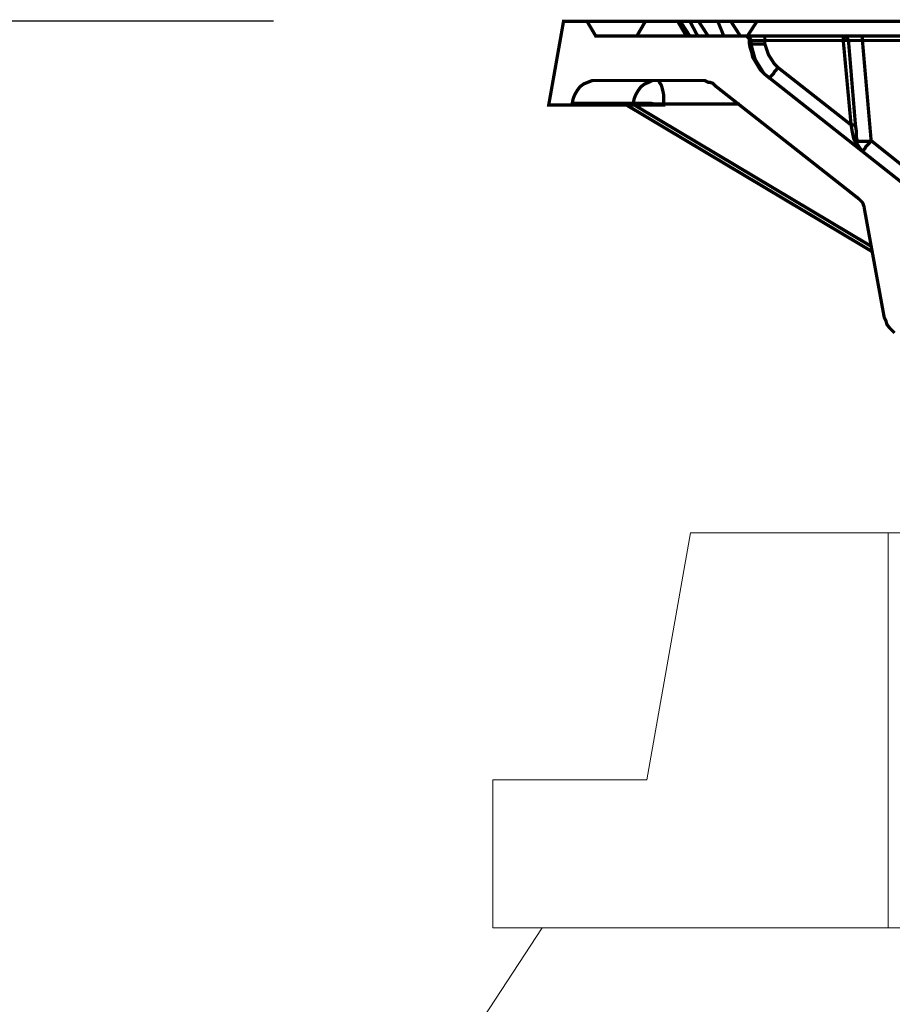
# Model space of a CAD drawing. Units: millimetres. Extents: x -11667 to 140430, y -45300 to 33320.
# Drawn here: x 5966 to 6417, y -17199 to -16689 of the extents above; entities that cross this region are included whole.
import ezdxf

# ---------------------------------------------------------------- set-up
doc = ezdxf.new("R2010")
doc.units = ezdxf.units.MM
doc.header["$PDSIZE"] = -1
doc.linetypes.add('SLD-Solid', pattern=[0])
doc.layers.add('EvoBetons', color=7, linetype='Continuous', lineweight=0)
doc.styles.add('SLDTEXTSTYLE0', font='GOTHIC.TTF', dxfattribs={"width": 0.913})
doc.dimstyles.new('SLDDIMSTYLE1', dxfattribs={"dimtxt": 3.5, "dimasz": 3.302, "dimexe": 0, "dimexo": 0.0625, "dimgap": 0.875, "dimtad": 1, "dimdec": 0, "dimlfac": 39.5843, "dimrnd": 1e-09, "dimzin": 12, "dimdsep": 46, "dimtxsty": 'SLDTEXTSTYLE0', "dimsah": 1, "dimcen": 0.09, "dimadec": 0, "dimazin": 3, "dimtfac": 1, "dimtdec": 0, "dimtofl": 0, "dimtmove": 0, "dimatfit": 3, "dimfxl": 1, "dimfrac": 2, "dimtolj": 1, "dimtzin": 12, "dimarcsym": 0})

# ---------------------------------------------------------------- blocks, each defined once
blk = doc.blocks.new('*D53')
at = {"color": 0, "linetype": 'SLD-Solid', "lineweight": -2}
for p, q in [((6097, -16690.29), (2936.57, -16690.29)), ((2996.57, -24110.84), (2996.57, -16890.29)), ((3862.77, -24310.84), (2936.57, -24310.84))]:
    blk.add_line(p, q, dxfattribs=at)
at = {"color": 0}
for points in [[(3029.9, -16890.29), (2963.23, -16890.29), (2996.57, -16690.29)], [(2963.23, -24110.84), (3029.9, -24110.84), (2996.57, -24310.84)]]:
    blk.add_solid(points, dxfattribs=at)
at = {"layer": 'Defpoints', "color": 0}
for p in [(2996.57, -16690.29), (6247, -16690.29), (4012.77, -24310.84)]:
    blk.add_point(p, dxfattribs=at)
at = {"color": 0, "lineweight": 18, "insert": (2746.57, -20066.25), "char_height": 200, "attachment_point": 2, "rotation": 90, "style": 'SLDTEXTSTYLE0'}
blk.add_mtext('\\A1;H', dxfattribs=at)

msp = doc.modelspace()

# ---------------------------------------------------------------- linework, layer by layer
at = {"layer": 'EvoBetons', "color": 9}
for p, q in [((6312.64, -16954.811), (6290.126, -17082.495)), ((6312.64, -16954.811), (6431.858, -16954.811)), ((6414.788, -17159.106), (6414.788, -16954.811)), ((6210.492, -17159.106), (6210.492, -17082.495)), ((6210.492, -17082.495), (6290.126, -17082.495)), ((5980.659, -17547.268), (6236.029, -17159.106)), ((6210.492, -17159.106), (7321.35, -17159.106)), ((7321.35, -17159.106), (6236.029, -17159.106)), ((6273.058, -17159.106), (7321.35, -17159.106))]:
    msp.add_line(p, q, dxfattribs=at)
at = {"layer": 'EvoBetons', "color": 253, "const_width": 1.69}
for points in [[(6437.545, -16697.941), (6401.508, -16697.941), (6401.508, -16698.391), (6401.508, -16698.841), (6401.508, -16699.291), (6401.508, -16699.741), (6401.508, -16700.192), (6400.156, -16700.192), (6398.355, -16700.192), (6397.454, -16700.192), (6396.102, -16700.192), (6395.201, -16700.192), (6394.751, -16700.192), (6394.3, -16700.192), (6393.85, -16700.192), (6393.399, -16700.192), (6392.949, -16700.192), (6392.498, -16700.192), (6392.048, -16700.192), (6391.598, -16700.192), (6351.056, -16700.192), (6350.155, -16700.192), (6347.452, -16700.192), (6345.651, -16700.192), (6344.299, -16700.192), (6343.849, -16700.192), (6343.849, -16699.741), (6343.398, -16699.291), (6343.398, -16698.841), (6342.948, -16698.391), (6342.497, -16698.391), (6342.047, -16697.941), (6341.596, -16697.941), (6341.146, -16697.941), (6340.695, -16697.941), (6340.695, -16697.941), (6263.667, -16697.941), (6259.162, -16690.288), (6246.999, -16690.288), (6239.342, -16733.506), (6251.504, -16733.506), (6251.504, -16732.606), (6251.954, -16730.355), (6252.855, -16728.104), (6254.207, -16725.853), (6255.558, -16724.052), (6257.36, -16722.702), (6259.612, -16721.802), (6261.865, -16720.901), (6264.117, -16720.901), (6317.722, -16720.901), (6318.623, -16720.901), (6319.974, -16720.901), (6320.875, -16721.351), (6321.776, -16721.802), (6322.677, -16721.802), (6324.028, -16722.251), (6324.929, -16723.151), (6325.38, -16723.602), (6399.706, -16782.128), (6400.156, -16782.578), (6400.607, -16783.027), (6401.057, -16783.478), (6401.508, -16783.927), (6401.958, -16784.828), (6401.958, -16785.279), (6402.409, -16786.18), (6402.409, -16786.629), (6412.769, -16843.354), (6413.67, -16845.154), (6414.121, -16846.956), (6415.472, -16848.756), (6416.823, -16850.107), (6418.175, -16851.457)], [(6259.162, -16690.288), (6259.612, -16690.288), (6260.964, -16690.288), (6263.216, -16690.288), (6266.369, -16690.288), (6270.423, -16690.288), (6275.378, -16690.288), (6281.235, -16690.288), (6287.991, -16690.288), (6289.343, -16690.288), (6306.01, -16690.288), (6310.515, -16697.941)], [(6284.838, -16697.941), (6289.343, -16690.288)], [(6306.01, -16690.288), (6306.46, -16690.288), (6306.911, -16690.288), (6307.361, -16690.288), (6312.316, -16697.941)], [(6307.361, -16690.288), (6312.316, -16690.288), (6316.371, -16697.941)], [(6312.316, -16690.288), (6312.767, -16690.288), (6313.668, -16690.288), (6314.118, -16690.288), (6314.569, -16690.288), (6315.019, -16690.288), (6315.469, -16690.288), (6315.92, -16690.288), (6316.821, -16690.288), (6321.776, -16697.941)], [(6316.821, -16690.288), (6326.731, -16690.288)], [(6338.443, -16697.941), (6333.488, -16690.288), (6332.587, -16690.288), (6331.686, -16690.288), (6330.785, -16690.288), (6329.884, -16690.288), (6328.983, -16690.288), (6328.083, -16690.288), (6327.182, -16690.288), (6326.731, -16690.288), (6329.884, -16697.941)], [(6333.488, -16690.288), (6347.002, -16690.288)], [(6351.056, -16701.993), (6351.056, -16700.192), (6351.056, -16699.741), (6351.056, -16699.291), (6351.056, -16698.841), (6351.056, -16698.391), (6351.056, -16697.941), (6349.254, -16697.941), (6346.101, -16697.941), (6343.849, -16697.941), (6342.047, -16697.941), (6347.002, -16690.288), (6434.842, -16690.288), (6438.446, -16697.941)], [(6421.778, -16773.574), (6352.858, -16719.1), (6350.605, -16717.299), (6348.804, -16715.498), (6347.452, -16713.247), (6346.101, -16710.997), (6344.75, -16708.746), (6344.299, -16706.494), (6343.398, -16703.793), (6342.948, -16701.093), (6342.948, -16700.192), (6342.948, -16699.741), (6342.948, -16699.291), (6342.497, -16698.841), (6342.047, -16698.391), (6341.596, -16697.941), (6341.146, -16697.941), (6340.695, -16697.941)], [(6342.948, -16700.192), (6343.398, -16700.192), (6343.849, -16700.192), (6343.849, -16701.993), (6343.849, -16701.993), (6344.299, -16701.993), (6345.2, -16701.993), (6346.101, -16701.993), (6347.002, -16701.993), (6348.353, -16701.993), (6349.705, -16701.993), (6351.056, -16701.993), (6352.858, -16707.395), (6356.011, -16712.347), (6357.813, -16714.148), (6356.912, -16715.498), (6356.011, -16716.398), (6355.561, -16717.299), (6354.66, -16718.2), (6354.209, -16718.65), (6353.759, -16719.1), (6353.759, -16719.55), (6353.308, -16719.55), (6350.605, -16717.299), (6346.101, -16710.096), (6343.849, -16701.993), (6343.398, -16701.093), (6342.948, -16701.093)], [(6351.056, -16697.941), (6391.598, -16697.941), (6391.598, -16698.391), (6391.598, -16698.841), (6391.598, -16699.291), (6391.598, -16699.741), (6391.598, -16700.192), (6395.652, -16743.86), (6396.102, -16743.86), (6396.553, -16743.86), (6397.003, -16743.86), (6397.454, -16743.86), (6397.904, -16743.86), (6398.355, -16747.012), (6398.355, -16749.713), (6398.805, -16751.965), (6398.805, -16752.415), (6399.255, -16752.415), (6399.706, -16752.415), (6400.607, -16752.415), (6401.958, -16752.415), (6403.31, -16752.415), (6404.661, -16752.415), (6406.012, -16751.965), (6426.283, -16768.171)], [(6401.508, -16697.941), (6399.255, -16697.941), (6397.454, -16697.941), (6395.652, -16697.941), (6394.3, -16697.941), (6393.399, -16697.941), (6392.498, -16697.941), (6391.598, -16697.941), (6391.598, -16697.941), (6392.048, -16697.941), (6392.498, -16697.941), (6392.949, -16698.391), (6393.399, -16698.391), (6393.399, -16698.841), (6393.85, -16699.291), (6393.85, -16699.741), (6394.3, -16700.192), (6397.904, -16743.86)], [(6434.842, -16700.192), (6401.508, -16700.192), (6406.012, -16751.965), (6405.112, -16753.315), (6404.21, -16754.215), (6403.31, -16755.116), (6402.859, -16756.016), (6402.409, -16756.466), (6401.958, -16756.916), (6401.508, -16757.366)], [(6357.813, -16714.148), (6395.652, -16743.86), (6396.102, -16746.562), (6396.553, -16748.813), (6397.003, -16751.064), (6397.904, -16752.865), (6398.805, -16754.665), (6400.156, -16756.016), (6401.508, -16757.366), (6400.607, -16756.466), (6399.706, -16755.116), (6398.805, -16753.765), (6398.805, -16751.965), (6398.355, -16751.965), (6398.355, -16751.514), (6397.904, -16751.064), (6397.454, -16751.064), (6397.003, -16751.064)], [(6283.036, -16732.606), (6275.829, -16732.606), (6269.522, -16732.606), (6264.117, -16732.606), (6259.612, -16732.606), (6256.008, -16732.606), (6253.756, -16732.606), (6251.954, -16732.606), (6251.504, -16732.606)], [(6283.036, -16732.606), (6283.937, -16732.606), (6285.289, -16732.606), (6287.09, -16732.606), (6288.892, -16732.606), (6291.595, -16732.606), (6293.847, -16733.056), (6296.55, -16733.056), (6298.803, -16733.056)], [(6298.803, -16733.056), (6337.993, -16733.056)], [(6251.504, -16733.506), (6251.954, -16733.506), (6253.306, -16733.506), (6256.008, -16733.506), (6259.612, -16733.506), (6263.667, -16733.506), (6269.072, -16733.506), (6275.829, -16733.506), (6283.036, -16733.506)], [(6279.433, -16733.506), (6406.913, -16809.59)], [(6283.487, -16733.506), (6406.463, -16806.888)]]:
    msp.add_lwpolyline(points, dxfattribs=at)
msp.add_lwpolyline([(6283.036, -16732.606), (6283.487, -16730.355), (6284.388, -16728.104), (6285.739, -16725.853), (6287.09, -16724.052), (6288.892, -16722.702), (6291.144, -16721.802), (6292.947, -16720.901), (6295.649, -16720.901), (6296.1, -16720.901), (6296.55, -16721.802), (6297.451, -16723.151), (6297.902, -16724.503), (6298.352, -16726.303), (6298.803, -16728.555), (6298.803, -16730.805), (6298.803, -16733.056), (6298.803, -16733.506), (6294.748, -16733.506), (6290.244, -16733.506), (6286.64, -16733.506), (6284.388, -16733.506), (6283.036, -16733.506)], close=True, dxfattribs=at)

# ---------------------------------------------------------------- dimensions: what is measured, and where the dimension line sits
at = {"color": 7, "linetype": 'SLD-Solid', "lineweight": 18}
dim = msp.add_linear_dim(base=(2996.565, -16690.288), p1=(4012.772, -24310.84), p2=(6246.999, -16690.288), angle=90, text='H', dimstyle='SLDDIMSTYLE1', override={"dimtxt": 200, "dimasz": 200, "dimexe": 60, "dimexo": 150, "dimgap": 50}, dxfattribs=at)
dim.commit()
dim.dimension.update_dxf_attribs({"geometry": '*D53', "text_midpoint": (2996.565, -20066.255), "dimtype": 160})

doc.saveas('drawing.dxf')
